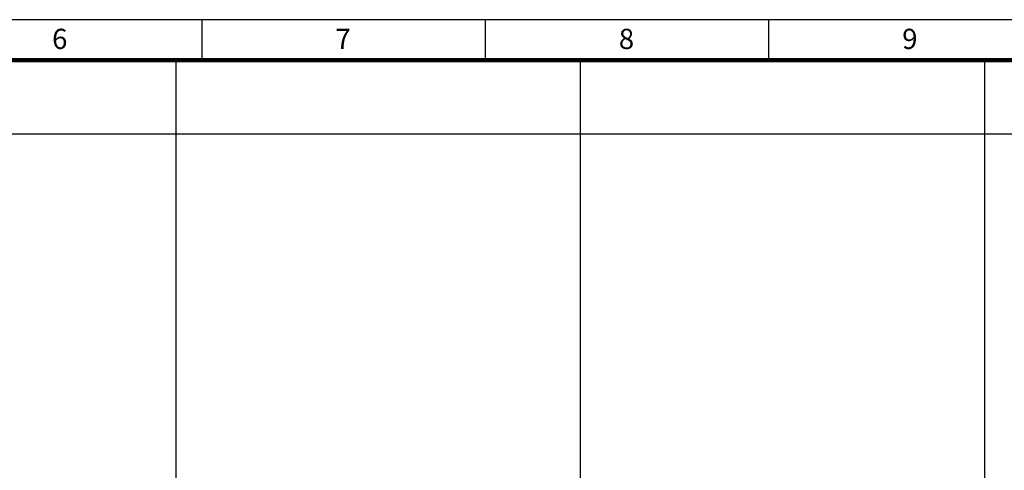
# Model space of a CAD drawing. Units: inches. Extents: x 242927 to 492709, y 6496701 to 13005232.
# Drawn here: x 244807 to 246024, y 6502084 to 6502641 of the extents above; entities that cross this region are included whole.
import ezdxf
from ezdxf.enums import TextEntityAlignment as Align

# ---------------------------------------------------------------- set-up
doc = ezdxf.new("R2010")
doc.units = ezdxf.units.IN
doc.header["$MEASUREMENT"] = 0
doc.layers.add('GRID', color=252, linetype='Continuous')
doc.layers.add('图框', color=4, linetype='Continuous')
doc.styles.add('TIMES', font='times.ttf', dxfattribs={"width": 0.7})

msp = doc.modelspace()

# ---------------------------------------------------------------- linework, layer by layer
at = {"layer": 'GRID'}
for p, q in [((245000, 6502591.1), (245000, 6496751.1)), ((245500, 6502591.1), (245500, 6496751.1)), ((246000, 6502591.1), (246000, 6496751.1)), ((243054.8, 6502500), (247079.8, 6502500))]:
    msp.add_line(p, q, dxfattribs=at)
at = {"layer": '图框', "color": 5}
for p, q in [((245032.4, 6502591.1), (245032.4, 6502641.1)), ((245382.8, 6502591.1), (245382.8, 6502641.1)), ((245733.2, 6502591.1), (245733.2, 6502641.1))]:
    msp.add_line(p, q, dxfattribs=at)
msp.add_lwpolyline([(247129.8, 6496701.1), (247129.8, 6502641.1), (242929.8, 6502641.1), (242929.8, 6496701.1)], close=True, dxfattribs=at)
at = {"layer": '图框', "color": 5, "linetype": 'Continuous', "const_width": 5}
msp.add_lwpolyline([(247079.8, 6496751.1), (247079.8, 6502591.1), (243054.8, 6502591.1), (243054.8, 6496751.1)], close=True, dxfattribs=at)

# ---------------------------------------------------------------- texts
at = {"layer": '图框', "linetype": 'Continuous', "style": 'TIMES'}
for s, p in [('6', (244856.3, 6502604.9)), ('7', (245206.7, 6502604.9)), ('8', (245557.1, 6502604.9)), ('9', (245907.5, 6502604.9))]:
    msp.add_text(s, height=25, dxfattribs=at).set_placement(p, align=Align.CENTER)

doc.saveas('drawing.dxf')
